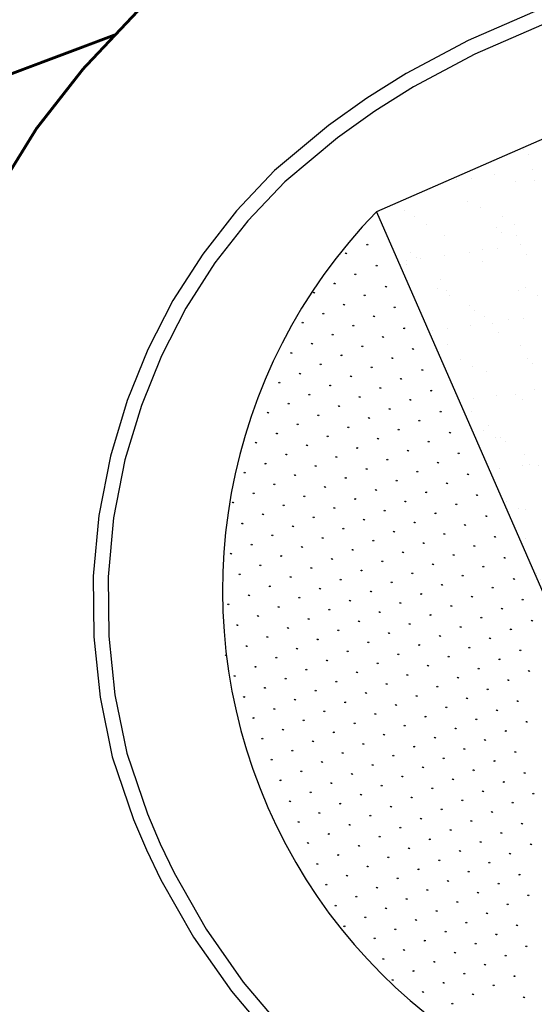
# Model space of a CAD drawing. Units: millimetres. Extents: x 0 to 769, y 0 to 653.
# Drawn here: x 591 to 609, y 325 to 360 of the extents above; entities that cross this region are included whole.
import ezdxf

# ---------------------------------------------------------------- set-up
doc = ezdxf.new("R2010")
doc.units = ezdxf.units.MM
doc.linetypes.add('TRAZOS', pattern=[0.75, 0.5, -0.25])
doc.layers.get('0').update_dxf_attribs({"color": 252})
for name, color, linetype in [('BASE', 252, 'Continuous'), ('BASE APINTURA SUELO', 253, 'Continuous'), ('BASE_VERDE', 64, 'Continuous')]:
    doc.layers.add(name, color=color, linetype=linetype)

# ---------------------------------------------------------------- blocks, each defined once
blk = doc.blocks.new('B204')
blk.add_polyline3d([(-0.03, 0.03, 0), (0.03, 0.03, 0), (0.03, -0.03, 0), (-0.03, -0.03, 0), (-0.03, 0.03, 0)])
blk = doc.blocks.new('B46')
at = {"xscale": 1.225181898173669, "yscale": 1.225181898173669, "zscale": 1.225181898173669}
blk.add_blockref('B204', (0.001, 0), dxfattribs=at)

msp = doc.modelspace()

# ---------------------------------------------------------------- hatches: boundary and pattern name
at = {"layer": 'BASE_VERDE'}
h = msp.add_hatch(dxfattribs=at)
h.set_pattern_fill('AR-SAND', color=256, style=0)
h.set_pattern_definition([(37.5, (-1228.6665, 467.3674), (-0.0629934, 1.9268238), [0, -1.52, 0, -1.7, 0, -1.625]), (7.5, (-1228.6665, 467.3674), (1.7697767, 2.822146), [0, -0.82, 0, -1.37, 0, -0.525]), (327.5, (-1229.8965, 467.3674), (3.1141419, 0.005659), [0, -0.5, 0, -1.8, 0, -2.35]), (317.5, (-1229.8965, 467.3674), (3.0061266, 0.8776756), [0, -0.25, 0, -1.18, 0, -1.35])])
edge = h.paths.add_edge_path()
edge.add_line((636.37, 356.623), (632.388, 365.723))
edge.add_line((632.388, 365.723), (619.797, 360.214))
edge.add_line((619.797, 360.214), (606.971, 354.603))
edge.add_line((606.971, 354.603), (603.583, 353.12))
edge.add_line((603.583, 353.12), (617.773, 320.69))
edge.add_line((617.773, 320.69), (624.368, 323.574))
edge.add_line((624.368, 323.574), (623.686, 325.131))
edge.add_line((623.686, 325.131), (617.273, 339.79))
edge.add_line((617.273, 339.79), (614.064, 338.386))
edge.add_line((614.064, 338.386), (610.95, 345.501))
edge.add_line((610.95, 345.501), (636.37, 356.623))

# ---------------------------------------------------------------- linework, layer by layer
at = {"layer": 'BASE'}
for points in [[(636.37, 356.623), (632.388, 365.723), (619.797, 360.214), (606.971, 354.603), (603.583, 353.12), (617.773, 320.69), (624.368, 323.574), (623.686, 325.131), (617.273, 339.79), (614.064, 338.386), (610.95, 345.501), (636.37, 356.623)], [(619.031, 364.485), (606.821, 359.165), (604.631, 358.005), (603.241, 357.125), (601.891, 356.165), (599.991, 354.575), (598.651, 353.155), (597.461, 351.635), (596.411, 349.995), (595.531, 348.275), (594.801, 346.475), (594.211, 344.515), (593.801, 342.415), (593.601, 340.285), (593.621, 338.145), (593.841, 336.015), (594.271, 333.915), (595.021, 331.705), (595.481, 330.635), (595.981, 329.575), (597.131, 327.555), (598.471, 325.645), (599.981, 323.865)], [(619.241, 363.995), (607.051, 358.685), (604.891, 357.535), (603.531, 356.675), (602.211, 355.735), (600.351, 354.185), (599.051, 352.805), (597.891, 351.325), (596.871, 349.725), (596.011, 348.045), (595.301, 346.295), (594.721, 344.385), (594.321, 342.335), (594.131, 340.255), (594.151, 338.165), (594.361, 336.095), (594.781, 334.045), (595.511, 331.895), (595.961, 330.845), (596.451, 329.815), (597.581, 327.835), (598.891, 325.965), (599.941, 324.715)]]:
    msp.add_lwpolyline(points, dxfattribs=at)
msp.add_arc((617.269, 339.781), 19.111, 135.7338, 271.5142, dxfattribs=at)
at = {"layer": 'BASE APINTURA SUELO', "linetype": 'TRAZOS', "const_width": 0.1}
for points in [[(609.779, 369.029), (603.496, 366.089), (599.43, 363.539), (597.653, 362.276), (595.158, 360.187), (593.248, 358.164), (591.602, 356.061), (589.771, 353.092), (588.049, 349.2)], [(559.853, 346.394), (594.386, 359.369)]]:
    msp.add_lwpolyline(points, dxfattribs=at)

# ---------------------------------------------------------------- block references
at = {"layer": 'BASE', "xscale": 0.3499999998715189, "yscale": 0.3499999998715189, "zscale": 0.3499999998715189, "rotation": 113.6419530877397}
msp.add_blockref('B46', (602.459, 327.93), dxfattribs=at)
at = {"layer": 'BASE_VERDE', "xscale": 0.3499999998715189, "yscale": 0.3499999998715189, "zscale": 0.3499999998715189, "rotation": 113.6419530877397}
for p in [(603.262, 351.967), (602.513, 351.658), (603.592, 351.226), (602.113, 350.596), (602.843, 350.917), (601.383, 350.275), (603.922, 350.485), (603.173, 350.176), (601.713, 349.534), (602.443, 349.855), (604.233, 349.756), (600.983, 349.213), (603.503, 349.435), (602.773, 349.114), (604.563, 349.015), (602.043, 348.793), (603.814, 348.706), (600.583, 348.15), (601.313, 348.471), (603.084, 348.385), (604.874, 348.286), (602.354, 348.064), (604.144, 347.965), (601.624, 347.742), (603.414, 347.644), (605.204, 347.545), (600.164, 347.1), (600.894, 347.421), (602.684, 347.323), (604.455, 347.236), (601.954, 347.001), (603.725, 346.915), (605.515, 346.816), (601.224, 346.68), (602.995, 346.594), (604.785, 346.495), (600.494, 346.359), (602.265, 346.272), (604.055, 346.174), (605.845, 346.075), (599.764, 346.038), (601.535, 345.951), (603.325, 345.852), (605.097, 345.766), (600.805, 345.63), (602.595, 345.531), (604.367, 345.445), (600.075, 345.309), (601.865, 345.21), (603.636, 345.124), (605.427, 345.025), (606.175, 345.334), (599.345, 344.988), (601.135, 344.889), (602.906, 344.802), (604.697, 344.704), (600.405, 344.568), (602.176, 344.481), (603.966, 344.382), (606.487, 344.605), (599.675, 344.247), (601.446, 344.16), (603.236, 344.061), (605.757, 344.284), (598.945, 343.926), (600.716, 343.839), (602.506, 343.74), (604.296, 343.641), (605.026, 343.962), (606.817, 343.864), (599.986, 343.518), (601.776, 343.419), (603.566, 343.32), (606.068, 343.555), (599.256, 343.197), (601.046, 343.098), (602.836, 342.999), (605.338, 343.234), (607.128, 343.135), (598.526, 342.876), (600.316, 342.777), (602.106, 342.678), (603.878, 342.591), (604.608, 342.912), (606.398, 342.814), (599.586, 342.456), (601.376, 342.357), (603.147, 342.27), (605.668, 342.492), (607.458, 342.394), (598.856, 342.135), (600.646, 342.036), (602.417, 341.949), (604.938, 342.171), (606.709, 342.085), (599.916, 341.715), (601.687, 341.628), (604.208, 341.85), (605.979, 341.763), (607.769, 341.665), (599.186, 341.393), (600.957, 341.307), (602.747, 341.208), (603.477, 341.529), (605.249, 341.442), (607.039, 341.343), (598.456, 341.072), (600.227, 340.986), (602.017, 340.887), (604.519, 341.121), (606.309, 341.022), (608.102, 340.925), (599.497, 340.664), (601.287, 340.566), (603.789, 340.8), (605.579, 340.701), (607.353, 340.616), (598.767, 340.343), (600.557, 340.245), (602.329, 340.158), (603.059, 340.479), (604.849, 340.38), (606.623, 340.295), (608.431, 340.184), (599.827, 339.923), (601.598, 339.837), (604.119, 340.059), (605.893, 339.973), (607.683, 339.875), (599.097, 339.602), (600.868, 339.516), (603.389, 339.738), (605.163, 339.652), (606.953, 339.553), (598.367, 339.281), (600.138, 339.194), (602.658, 339.417), (604.432, 339.331), (606.223, 339.232), (608.013, 339.134), (608.743, 339.455), (599.408, 338.873), (601.198, 338.774), (601.928, 339.096), (603.702, 339.01), (605.492, 338.911), (607.283, 338.812), (598.678, 338.552), (600.468, 338.453), (602.972, 338.689), (604.762, 338.59), (606.553, 338.491), (609.073, 338.714), (599.738, 338.132), (602.242, 338.368), (604.032, 338.269), (605.822, 338.17), (607.594, 338.083), (608.324, 338.405), (599.008, 337.811), (601.512, 338.047), (603.302, 337.948), (605.092, 337.849), (606.864, 337.762), (598.278, 337.49), (600.052, 337.404), (600.782, 337.726), (602.572, 337.627), (604.362, 337.528), (606.134, 337.441), (608.654, 337.663), (599.322, 337.083), (601.842, 337.306), (603.632, 337.207), (605.404, 337.12), (607.924, 337.342), (598.592, 336.762), (601.112, 336.984), (602.902, 336.886), (604.674, 336.799), (606.464, 336.7), (607.194, 337.021), (608.965, 336.935), (599.652, 336.342), (600.382, 336.663), (602.172, 336.564), (603.943, 336.478), (605.734, 336.379), (608.235, 336.613), (598.922, 336.021), (601.442, 336.243), (603.213, 336.157), (605.003, 336.058), (607.505, 336.292), (600.712, 335.922), (602.483, 335.836), (604.273, 335.737), (606.045, 335.65), (606.775, 335.971), (608.565, 335.872), (599.982, 335.601), (601.753, 335.514), (603.543, 335.416), (605.315, 335.329), (607.835, 335.551), (599.252, 335.28), (601.023, 335.193), (602.813, 335.094), (604.585, 335.008), (607.105, 335.23), (608.877, 335.144), (600.293, 334.872), (602.083, 334.773), (603.855, 334.687), (606.375, 334.909), (608.147, 334.823), (599.563, 334.551), (601.353, 334.452), (603.125, 334.366), (604.915, 334.267), (605.645, 334.588), (607.417, 334.502), (600.623, 334.131), (602.394, 334.044), (604.185, 333.946), (606.687, 334.181), (608.477, 334.082), (599.893, 333.81), (601.664, 333.723), (603.454, 333.624), (605.957, 333.859), (607.747, 333.761), (600.934, 333.402), (602.724, 333.303), (604.497, 333.217), (605.227, 333.538), (607.017, 333.439), (608.807, 333.341), (600.204, 333.081), (601.994, 332.982), (603.767, 332.896), (606.287, 333.118), (608.077, 333.02), (601.264, 332.661), (603.037, 332.575), (605.557, 332.797), (607.347, 332.698), (609.118, 332.612), (600.534, 332.34), (602.307, 332.254), (604.827, 332.476), (606.617, 332.377), (608.388, 332.291), (601.577, 331.933), (603.367, 331.834), (604.097, 332.155), (605.887, 332.056), (607.658, 331.969), (600.847, 331.612), (602.637, 331.513), (605.157, 331.735), (606.928, 331.648), (608.718, 331.549), (601.907, 331.192), (604.427, 331.414), (606.198, 331.327), (607.988, 331.228), (601.177, 330.87), (603.697, 331.093), (605.468, 331.006), (607.258, 330.907), (609.03, 330.821), (602.237, 330.45), (602.967, 330.772), (604.738, 330.685), (606.528, 330.586), (608.299, 330.499), (601.507, 330.129), (604.008, 330.364), (605.798, 330.265), (607.569, 330.178), (603.278, 330.043), (605.068, 329.944), (606.839, 329.857), (608.629, 329.758), (601.818, 329.4), (602.548, 329.722), (604.338, 329.623), (606.109, 329.536), (607.899, 329.437), (603.608, 329.302), (605.379, 329.215), (607.169, 329.116), (602.878, 328.98), (604.649, 328.894), (606.439, 328.795), (608.212, 328.709), (608.942, 329.03), (602.148, 328.659), (603.919, 328.573), (605.709, 328.474), (607.482, 328.388), (603.189, 328.251), (604.979, 328.153), (606.752, 328.067), (604.249, 327.832), (606.022, 327.745), (608.542, 327.968), (603.519, 327.51), (605.292, 327.424), (607.082, 327.325), (607.812, 327.647), (604.562, 327.103), (606.352, 327.004), (608.872, 327.227), (603.832, 326.782), (605.622, 326.683), (608.142, 326.905), (604.892, 326.362), (607.412, 326.584), (604.162, 326.041), (605.952, 325.942), (606.682, 326.263), (608.453, 326.177), (605.222, 325.621), (607.723, 325.855), (606.993, 325.534), (608.783, 325.435), (606.263, 325.213)]:
    msp.add_blockref('B46', p, dxfattribs=at)

doc.saveas('drawing.dxf')
